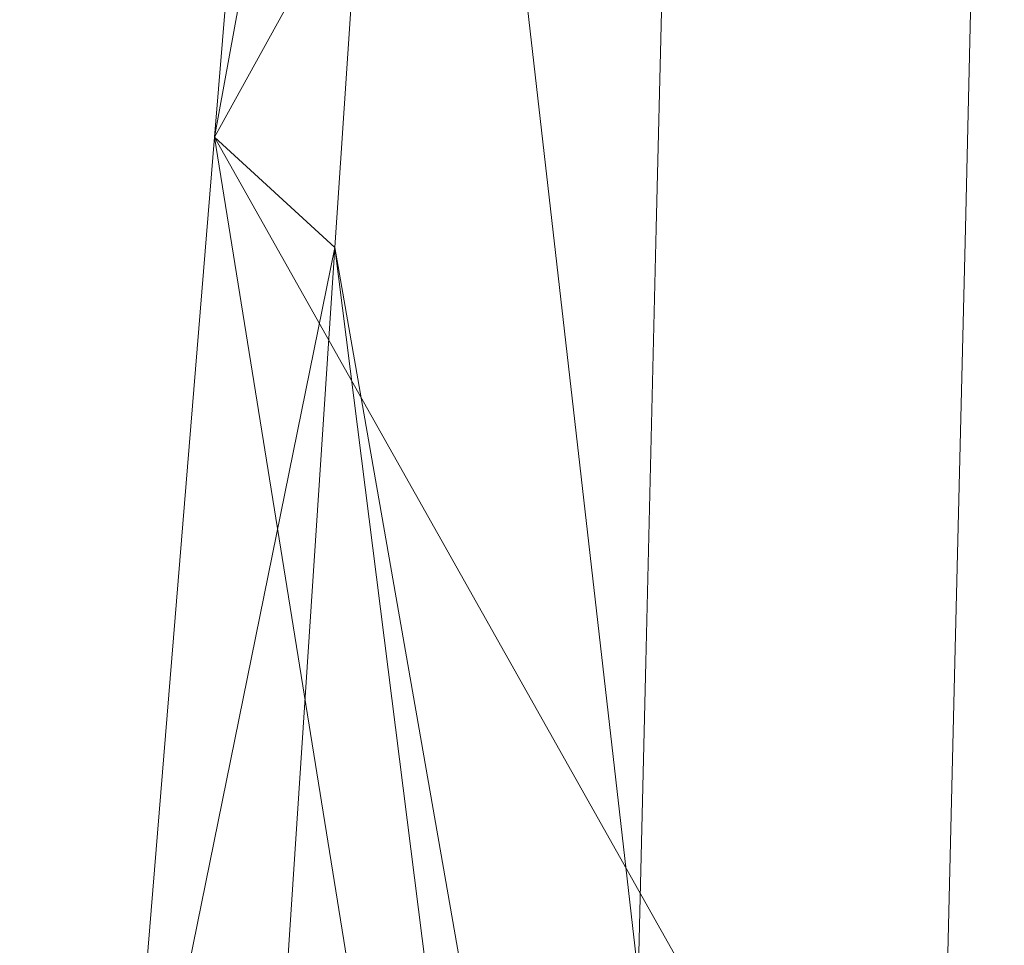
# Model space of a CAD drawing. Units: inches. Extents: x 0 to 204, y 0 to 264.
# Drawn here: x 88 to 90, y 154 to 156 of the extents above; entities that cross this region are included whole.
import ezdxf

# ---------------------------------------------------------------- set-up
doc = ezdxf.new("R2010")
doc.units = ezdxf.units.IN
doc.header["$MEASUREMENT"] = 0
doc.layers.get('0').update_dxf_attribs({"color": 10})

# ---------------------------------------------------------------- blocks, each defined once
blk = doc.blocks.new('MOLTO-6-3D')
at = {"lineweight": 18}
for points, invisible_edges in [([(-7.6577, -8.3821, 21.9145), (-7.3038, -8.736, 21.9145), (0, -0.7413, 21.9145), (-0.3386, -0.3707, 21.9145)], 4), ([(0, -0.7413, 19.5), (-7.3038, -8.736, 19.5), (-7.6577, -8.3821, 19.5), (-0.3386, -0.3707, 19.5)], 8), ([(-7.6566, -1.3792, 5.8436), (-7.7051, -1.9736, 6), (-7.6797, -0.9202, 6)], 13), ([(-7.7051, -1.9736, 6), (-7.6701, -1.4469, 6.1274), (-7.6797, -0.9202, 6)], 3), ([(-6.9749, -1.3792, 6.1564), (-6.9551, -1.9736, 6), (-6.9297, -0.9202, 6)], 13), ([(-6.9551, -1.9736, 6), (-6.9647, -1.4469, 5.8726), (-6.9297, -0.9202, 6)], 3), ([(-7.7304, -3.027, 6), (-7.7051, -1.9736, 6), (-7.6889, -2.9781, 5.8309)], 14), ([(-7.682, -2.5003, 6.1598), (-7.7051, -1.9736, 6), (-7.7304, -3.027, 6)], 13), ([(-6.9804, -3.027, 6), (-6.9551, -1.9736, 6), (-7.0196, -2.9781, 6.1691)], 14), ([(-7.0035, -2.5003, 5.8402), (-6.9551, -1.9736, 6), (-6.9804, -3.027, 6)], 13), ([(-7.6889, -2.9781, 5.8309), (-7.7558, -4.0804, 6), (-7.7304, -3.027, 6)], 13), ([(-7.0196, -2.9781, 6.1691), (-7.0058, -4.0804, 6), (-6.9804, -3.027, 6)], 13), ([(-7.703, -3.4955, 6.1659), (-7.7304, -3.027, 6), (-7.7558, -4.0804, 6)], 13), ([(-7.0304, -3.4955, 5.8341), (-6.9804, -3.027, 6), (-7.0058, -4.0804, 6)], 13)]:
    blk.add_3dface(points, dxfattribs=dict(at, invisible_edges=invisible_edges))
for points in [[(-7.6577, -8.3821, 21.9145), (-0.3386, -0.3707, 21.9145), (-0.3386, -0.3707, 19.5), (-7.6577, -8.3821, 19.5)], [(0, -0.7413, 21.9145), (-7.3038, -8.736, 21.9145), (-7.3038, -8.736, 19.5), (0, -0.7413, 19.5)]]:
    blk.add_3dface(points, dxfattribs=at)
mesh = blk.add_polyface(dxfattribs=at)
corners = [(-8.0611, 6.8106, 21.8068), (-4.047, 6.8106, 21.2733), (-0.0001, 6.8106, 21.095), (4.0469, 6.8106, 21.2733), (8.0611, 6.8106, 21.8068), (8.3018, 3.9562, 21.8503), (8.5404, 1.1017, 21.8947), (8.7767, -1.7529, 21.94), (9.0106, -4.6078, 21.9861), (9.2423, -7.463, 22.033), (9.2475, -7.5471, 22.0341), (9.2493, -7.6315, 22.0344), (9.2493, -8.8284, 22.0344), (9.2017, -9.27, 22.0247), (9.0612, -9.6904, 21.9962), (8.8337, -10.0691, 21.9511), (8.5295, -10.387, 21.8927), (8.1626, -10.6275, 21.825), (7.7511, -10.7775, 21.7527), (7.3164, -10.8284, 21.6805), (3.6696, -10.8284, 21.2416), (-0.0001, -10.8284, 21.095), (-3.6698, -10.8284, 21.2416), (-7.3164, -10.8284, 21.6805), (-7.7516, -10.7774, 21.7528), (-8.1631, -10.6272, 21.8251), (-8.53, -10.3865, 21.8928), (-8.8342, -10.0685, 21.9512), (-9.0615, -9.6898, 21.9963), (-9.2018, -9.2695, 22.0247), (-9.2493, -8.8284, 22.0344), (-9.2493, -7.6315, 22.0344), (-9.2475, -7.5471, 22.0341), (-9.2423, -7.463, 22.033), (-9.0106, -4.6078, 21.9861), (-8.7767, -1.7529, 21.94), (-8.5404, 1.1017, 21.8947), (-8.3018, 3.9562, 21.8503)]
mesh.append_faces([[corners[k] for k in face] for face in [(11, 9, 10), (14, 12, 13)]], dxfattribs={"vtx0": -1})
mesh.append_faces([[corners[k] for k in face] for face in [(36, 1, 35), (35, 23, 34), (25, 33, 24), (22, 2, 21), (6, 3, 5), (7, 3, 6), (18, 9, 17)]], dxfattribs={"vtx0": -1, "vtx1": -1})
mesh.append_faces([[corners[k] for k in face] for face in [(26, 31, 33), (35, 1, 22), (7, 20, 3), (9, 11, 16)]], dxfattribs={"vtx0": -1, "vtx1": -1, "vtx2": -1})
mesh.append_faces([[corners[k] for k in face] for face in [(24, 33, 34), (30, 27, 28), (33, 25, 26), (22, 1, 2), (18, 8, 9), (8, 18, 19), (12, 14, 15), (11, 15, 16), (2, 20, 21)]], dxfattribs={"vtx0": -1, "vtx2": -1})
mesh.append_faces([[corners[k] for k in face] for face in [(0, 1, 37), (29, 30, 28)]], dxfattribs={"vtx1": -1})
mesh.append_faces([[corners[k] for k in face] for face in [(36, 37, 1), (30, 31, 27), (26, 27, 31), (23, 24, 34), (22, 23, 35), (2, 3, 20), (7, 8, 19), (16, 17, 9), (19, 20, 7), (11, 12, 15)]], dxfattribs={"vtx1": -1, "vtx2": -1})
mesh.append_faces([[corners[k] for k in face] for face in [(31, 32, 33), (3, 4, 5)]], dxfattribs={"vtx2": -1})
mesh = blk.add_polyface(dxfattribs=at)
corners = [(-9.2423, -7.463, 22.033), (-8.8721, -7.9091, 23.9987), (-8.6792, -4.9649, 23.9595), (-8.4844, -2.0208, 23.9207), (-8.2877, 0.9231, 23.8825), (-8.0891, 3.8669, 23.8449), (-7.8887, 6.8106, 23.8079), (-7.9745, 6.8106, 22.8073), (-8.0611, 6.8106, 21.8068), (-8.3018, 3.9562, 21.8503), (-8.5404, 1.1017, 21.8947), (-8.7767, -1.7529, 21.94), (-9.0106, -4.6078, 21.9861)]
mesh.append_faces([[corners[k] for k in face] for face in [(5, 10, 4), (11, 4, 10)]], dxfattribs={"vtx0": -1, "vtx1": -1})
mesh.append_faces([[corners[k] for k in face] for face in [(5, 7, 9)]], dxfattribs={"vtx0": -1, "vtx1": -1, "vtx2": -1})
mesh.append_faces([[corners[k] for k in face] for face in [(12, 2, 3)]], dxfattribs={"vtx0": -1, "vtx2": -1})
mesh.append_faces([[corners[k] for k in face] for face in [(8, 9, 7)]], dxfattribs={"vtx1": -1})
mesh.append_faces([[corners[k] for k in face] for face in [(12, 0, 2), (11, 12, 3), (3, 4, 11), (9, 10, 5)]], dxfattribs={"vtx1": -1, "vtx2": -1})
mesh.append_faces([[corners[k] for k in face] for face in [(0, 1, 2), (5, 6, 7)]], dxfattribs={"vtx2": -1})
mesh = blk.add_polyface(dxfattribs=at)
corners = [(7.8887, 6.8106, 23.8079), (4.7501, 6.8106, 23.3521), (1.5861, 6.8106, 23.1236), (-1.5862, 6.8106, 23.1236), (-4.7502, 6.8106, 23.3521), (-7.8887, 6.8106, 23.8079), (-8.0891, 3.8669, 23.8449), (-8.2877, 0.9231, 23.8825), (-8.4844, -2.0208, 23.9207), (-8.6792, -4.9649, 23.9595), (-8.8721, -7.9091, 23.9987), (-8.8755, -7.9771, 23.9994), (-8.8767, -8.0451, 23.9997), (-8.8767, -8.8284, 23.9997), (-8.8293, -9.2695, 23.9899), (-8.689, -9.6898, 23.9614), (-8.4617, -10.0685, 23.9163), (-8.1575, -10.3865, 23.8578), (-7.7906, -10.6273, 23.7902), (-7.379, -10.7774, 23.7181), (-6.9437, -10.8284, 23.6463), (-4.1771, -10.8284, 23.2937), (-1.3943, -10.8284, 23.1171), (1.3942, -10.8284, 23.1171), (4.1771, -10.8284, 23.2937), (6.9437, -10.8284, 23.6463), (7.3785, -10.7775, 23.7181), (7.79, -10.6275, 23.7901), (8.1569, -10.387, 23.8577), (8.4612, -10.0691, 23.9162), (8.6887, -9.6904, 23.9614), (8.8292, -9.27, 23.9899), (8.8767, -8.8284, 23.9997), (8.8767, -8.0451, 23.9997), (8.8755, -7.9771, 23.9994), (8.8721, -7.9091, 23.9987), (8.6792, -4.9649, 23.9595), (8.4844, -2.0208, 23.9207), (8.2877, 0.9231, 23.8825), (8.0891, 3.8669, 23.8449)]
mesh.append_faces([[corners[k] for k in face] for face in [(35, 33, 34)]], dxfattribs={"vtx0": -1})
mesh.append_faces([[corners[k] for k in face] for face in [(37, 26, 36), (38, 25, 37), (21, 4, 20), (13, 15, 12), (8, 20, 7)]], dxfattribs={"vtx0": -1, "vtx1": -1})
mesh.append_faces([[corners[k] for k in face] for face in [(33, 35, 30), (38, 1, 25), (20, 4, 7), (12, 15, 10)]], dxfattribs={"vtx0": -1, "vtx1": -1, "vtx2": -1})
mesh.append_faces([[corners[k] for k in face] for face in [(30, 32, 33), (1, 24, 25), (36, 27, 28), (1, 38, 39), (2, 22, 23), (8, 19, 20), (10, 15, 16), (9, 17, 18), (4, 6, 7), (21, 3, 4)]], dxfattribs={"vtx0": -1, "vtx2": -1})
mesh.append_faces([[corners[k] for k in face] for face in [(0, 1, 39), (5, 6, 4)]], dxfattribs={"vtx1": -1})
mesh.append_faces([[corners[k] for k in face] for face in [(29, 30, 35), (28, 29, 36), (26, 27, 36), (25, 26, 37), (23, 24, 2), (35, 36, 29), (1, 2, 24), (21, 22, 3), (18, 19, 9), (16, 17, 9), (9, 10, 16), (8, 9, 19), (2, 3, 22)]], dxfattribs={"vtx1": -1, "vtx2": -1})
mesh.append_faces([[corners[k] for k in face] for face in [(30, 31, 32), (13, 14, 15), (10, 11, 12)]], dxfattribs={"vtx2": -1})

msp = doc.modelspace()

# ---------------------------------------------------------------- linework, layer by layer
at = {"lineweight": 18, "invisible_edges": 15}
for points in [[(89.63822, 165.03643, 17.10065), (89.57464, 156.03833, 17.38442), (88.47603, 156.70343, 17.41892)], [(88.73834, 156.57525, 17.81194), (90.73305, 156.05795, 17.72631), (90.72505, 165.04283, 17.60061)], [(90.67734, 156.30524, 17.32603), (89.57464, 156.03833, 17.38442), (90.53755, 165.03643, 17.10065)], [(88.73834, 155.69975, 17.81194), (90.73305, 155.18245, 17.72631), (90.72505, 164.16733, 17.60061)], [(89.63822, 164.16093, 17.10065), (89.57464, 155.16283, 17.38442), (88.47603, 155.82793, 17.41892)], [(90.67734, 155.42974, 17.32603), (89.57464, 155.16283, 17.38442), (90.53755, 164.16093, 17.10065)], [(89.8914, 161.94431), (104.74258, 160.14105), (90.98696, 152.92154), (89.20751, 156.312)], [(90.73556, 158.01616, 29.32125), (89.85048, 150.40032, 29.63642), (89.61013, 158.24103, 29.36398)], [(90.88739, 157.95821, 29.71614), (89.81166, 157.85128, 29.76521), (90.07904, 150.40415, 29.9227)], [(89.0903, 157.11109, 10), (89.09148, 156.20474, 10.15401), (89.13116, 157.63778, 10.12746)], [(89.13116, 157.63778, 10.12746), (89.09148, 156.20474, 10.15401), (89.19639, 157.22109, 10.25733)], [(89.83651, 157.63778, 9.87254), (89.77531, 156.20474, 9.84599), (89.74195, 157.22109, 9.74268)], [(89.8403, 157.11109, 10), (89.77531, 156.20474, 9.84599), (89.83651, 157.63778, 9.87254)], [(87.92258, 156.7632, 16.89657), (87.95722, 156.11364, 17.02361), (87.96391, 157.36592, 17.01072)], [(87.96391, 157.36592, 17.01072), (87.95722, 156.11364, 17.02361), (88.00421, 156.41733, 17.10973)], [(88.00421, 156.41733, 17.10973), (88.09745, 156.21264, 17.23296), (88.04339, 157.21735, 17.13598)], [(88.04339, 157.21735, 17.13598), (88.09745, 156.21264, 17.23296), (88.1564, 156.95538, 17.24871)], [(89.2349, 155.96843, 10.3232), (89.19639, 157.22109, 10.25733), (89.09148, 156.20474, 10.15401)], [(89.19639, 157.22109, 10.25733), (89.2349, 155.96843, 10.3232), (89.34275, 156.83829, 10.35759)], [(89.74195, 157.22109, 9.74268), (89.61525, 155.96843, 9.6768), (89.56864, 156.83829, 9.64241)], [(90.73556, 157.00443, 23.32125), (89.85048, 149.38859, 23.63642), (89.61013, 157.2293, 23.36398)], [(89.61525, 155.96843, 9.6768), (89.74195, 157.22109, 9.74268), (89.77531, 156.20474, 9.84599)], [(88.32797, 157.19329, 17.31403), (88.1564, 156.95538, 17.24871), (88.34364, 156.19899, 17.38026)], [(88.32797, 157.19329, 17.31403), (88.34364, 156.19899, 17.38026), (88.50098, 156.58133, 17.37816)], [(88.13993, 156.23795, 17.18603), (88.07133, 157.01029, 17.07824), (88.1583, 157.10946, 17.16501)], [(88.1583, 157.10946, 17.16501), (88.24141, 156.19888, 17.26644), (88.13993, 156.23795, 17.18603)], [(88.24141, 156.19888, 17.26644), (88.1583, 157.10946, 17.16501), (88.3423, 156.51945, 17.29472)], [(89.41347, 156.09637, 6.28967), (89.37473, 157.05943, 6.22489), (89.30498, 156.34729, 6.12741)], [(89.41347, 156.09637, 6.28967), (89.54571, 156.67254, 6.35535), (89.37473, 157.05943, 6.22489)], [(89.88978, 156.09637, 5.71033), (89.78528, 156.67254, 5.64464), (89.97489, 157.05943, 5.77511)], [(89.88978, 156.09637, 5.71033), (89.97489, 157.05943, 5.77511), (90.01036, 156.34729, 5.87259)], [(89.43382, 156.69568, 5.70556), (89.6114, 157.02072, 5.63024), (89.52514, 155.92249, 5.6455)], [(89.6114, 157.02072, 5.63024), (89.66069, 156.14352, 5.62508), (89.52514, 155.92249, 5.6455)], [(89.64483, 156.14352, 6.37492), (89.73637, 157.02072, 6.36976), (89.54571, 156.67254, 6.35535)], [(89.66069, 156.14352, 5.62508), (89.6114, 157.02072, 5.63024), (89.78528, 156.67254, 5.64464)], [(89.73637, 157.02072, 6.36976), (89.64483, 156.14352, 6.37492), (89.76973, 155.92249, 6.3545)], [(89.89828, 156.69568, 6.29444), (89.73637, 157.02072, 6.36976), (89.76973, 155.92249, 6.3545)], [(88.05715, 156.18541, 17.08355), (88.01164, 156.86332, 16.97611), (88.07133, 157.01029, 17.07824)], [(88.13993, 156.23795, 17.18603), (88.05715, 156.18541, 17.08355), (88.07133, 157.01029, 17.07824)], [(88.1881, 156.14648, 17.30929), (88.1564, 156.95538, 17.24871), (88.09745, 156.21264, 17.23296)], [(88.34364, 156.19899, 17.38026), (88.1564, 156.95538, 17.24871), (88.1881, 156.14648, 17.30929)], [(90.88739, 156.94649, 23.71614), (89.81166, 156.83955, 23.76521), (90.07904, 149.39243, 23.9227)], [(88.49236, 156.5842, 17.6315), (88.56825, 156.2355, 17.74393), (88.55503, 156.89706, 17.71593)], [(88.55503, 156.89706, 17.71593), (88.56825, 156.2355, 17.74393), (88.64929, 156.36618, 17.78409)], [(87.98541, 156.54431, 16.89231), (88.01164, 156.86332, 16.97611), (88.01967, 155.80328, 17.01791)], [(88.01967, 155.80328, 17.01791), (88.01164, 156.86332, 16.97611), (88.05715, 156.18541, 17.08355)], [(89.2349, 155.96843, 10.3232), (89.37883, 155.83293, 10.3727), (89.34275, 156.83829, 10.35759)], [(89.52541, 156.54631, 10.36637), (89.34275, 156.83829, 10.35759), (89.37883, 155.83293, 10.3727)], [(89.36542, 156.54631, 9.63363), (89.56864, 156.83829, 9.64241), (89.46178, 155.83293, 9.6273)], [(89.61525, 155.96843, 9.6768), (89.46178, 155.83293, 9.6273), (89.56864, 156.83829, 9.64241)], [(88.50222, 155.92382, 29.73511), (88.54712, 156.79613, 29.77467), (88.48652, 156.61008, 29.67826)], [(88.50222, 155.92382, 29.73511), (88.59796, 155.91728, 29.83738), (88.54712, 156.79613, 29.77467)], [(88.63731, 156.63127, 29.83742), (88.54712, 156.79613, 29.77467), (88.59796, 155.91728, 29.83738)], [(88.50025, 156.72013, 23.6837), (88.47611, 156.63262, 23.55963), (88.4828, 156.2116, 23.64879)], [(88.4828, 156.2116, 23.64879), (88.54712, 155.7844, 23.77467), (88.50025, 156.72013, 23.6837)], [(88.54712, 155.7844, 23.77467), (88.55863, 156.6545, 23.7628), (88.50025, 156.72013, 23.6837)], [(89.21832, 155.50769, 9.67701), (89.084, 155.59428, 9.81805), (89.19805, 156.72593, 9.72383)], [(89.084, 155.59428, 9.81805), (89.10538, 156.70018, 9.8541), (89.19805, 156.72593, 9.72383)], [(89.19805, 156.72593, 9.72383), (89.36542, 156.54631, 9.63363), (89.21832, 155.50769, 9.67701)], [(89.70543, 156.72593, 10.27617), (89.52541, 156.54631, 10.36637), (89.59939, 155.50769, 10.32299)], [(89.59939, 155.50769, 10.32299), (89.73981, 155.59428, 10.18195), (89.70543, 156.72593, 10.27617)], [(89.73981, 155.59428, 10.18195), (89.79629, 156.70018, 10.1459), (89.70543, 156.72593, 10.27617)], [(88.48196, 156.35553, 17.62553), (88.50856, 156.12522, 17.6988), (88.51153, 156.69086, 17.68966)], [(88.51153, 156.69086, 17.68966), (88.50856, 156.12522, 17.6988), (88.60846, 156.53111, 17.78485)], [(89.084, 155.59428, 9.81805), (89.05322, 156.05773, 10), (89.10538, 156.70018, 9.8541)], [(89.31845, 156.41506, 5.84363), (89.43382, 156.69568, 5.70556), (89.36451, 155.66467, 5.74691)], [(89.52514, 155.92249, 5.6455), (89.36451, 155.66467, 5.74691), (89.43382, 156.69568, 5.70556)], [(89.73981, 155.59428, 10.18195), (89.80322, 156.05773, 10), (89.79629, 156.70018, 10.1459)], [(89.76973, 155.92249, 6.3545), (89.91795, 155.66467, 6.25309), (89.89828, 156.69568, 6.29444)], [(90.00014, 156.41506, 6.15636), (89.89828, 156.69568, 6.29444), (89.91795, 155.66467, 6.25309)], [(89.54571, 156.67254, 6.35535), (89.41347, 156.09637, 6.28967), (89.52508, 155.54683, 6.35747)], [(89.54571, 156.67254, 6.35535), (89.52508, 155.54683, 6.35747), (89.64483, 156.14352, 6.37492)], [(89.78528, 156.67254, 5.64464), (89.75171, 155.54683, 5.64253), (89.66069, 156.14352, 5.62508)], [(89.78528, 156.67254, 5.64464), (89.88978, 156.09637, 5.71033), (89.75171, 155.54683, 5.64253)], [(88.54712, 155.7844, 23.77467), (88.64051, 156.50434, 23.81538), (88.55863, 156.6545, 23.7628)], [(88.67444, 155.90009, 29.86726), (88.63731, 156.63127, 29.83742), (88.59796, 155.91728, 29.83738)], [(88.63731, 156.63127, 29.83742), (88.67444, 155.90009, 29.86726), (88.74157, 156.22337, 29.86323)], [(88.48652, 156.61008, 29.67826), (88.47628, 156.26365, 29.59309), (88.50222, 155.92382, 29.73511)], [(88.38698, 155.43819, 17.43997), (88.50098, 156.58133, 17.37816), (88.34364, 156.19899, 17.38026)], [(88.49236, 156.5842, 17.6315), (88.47596, 156.37528, 17.53089), (88.48252, 156.05582, 17.61347)], [(88.48252, 156.05582, 17.61347), (88.51153, 155.81536, 17.68966), (88.49236, 156.5842, 17.6315)], [(88.49236, 156.5842, 17.6315), (88.51153, 155.81536, 17.68966), (88.56825, 156.2355, 17.74393)], [(88.73834, 156.57525, 17.81194), (90.07904, 148.42581, 17.9227), (90.73305, 156.05795, 17.72631)], [(89.36542, 156.54631, 9.63363), (89.33423, 155.47412, 9.63226), (89.21832, 155.50769, 9.67701)], [(89.36542, 156.54631, 9.63363), (89.46178, 155.83293, 9.6273), (89.33423, 155.47412, 9.63226)], [(89.52541, 156.54631, 10.36637), (89.37883, 155.83293, 10.3727), (89.48112, 155.47412, 10.36774)], [(89.52541, 156.54631, 10.36637), (89.48112, 155.47412, 10.36774), (89.59939, 155.50769, 10.32299)], [(88.3423, 156.51945, 17.29472), (88.29658, 155.50145, 17.33342), (88.24141, 156.19888, 17.26644)], [(88.29658, 155.50145, 17.33342), (88.3423, 156.51945, 17.29472), (88.39377, 155.16877, 17.393)], [(88.39377, 155.16877, 17.393), (88.3423, 156.51945, 17.29472), (88.54254, 155.84304, 17.37173)], [(88.60846, 156.53111, 17.78485), (88.50856, 156.12522, 17.6988), (88.55071, 155.70323, 17.76364)], [(88.55071, 155.70323, 17.76364), (88.65858, 156.0042, 17.81782), (88.60846, 156.53111, 17.78485)], [(88.60846, 156.53111, 17.78485), (88.65858, 156.0042, 17.81782), (88.73867, 156.36568, 17.81718)], [(88.63731, 155.61954, 23.83742), (88.64051, 156.50434, 23.81538), (88.54712, 155.7844, 23.77467)], [(88.64051, 156.50434, 23.81538), (88.63731, 155.61954, 23.83742), (88.7405, 155.85809, 23.84634)], [(87.95722, 156.11364, 17.02361), (88.06294, 155.36443, 17.2274), (88.00421, 156.41733, 17.10973)], [(88.06294, 155.36443, 17.2274), (88.09745, 156.21264, 17.23296), (88.00421, 156.41733, 17.10973)], [(89.31845, 156.41506, 5.84363), (89.28611, 154.81617, 5.83087), (89.26999, 155.8206, 6)], [(89.31845, 156.41506, 5.84363), (89.36451, 155.66467, 5.74691), (89.28611, 154.81617, 5.83087)], [(90.00014, 156.41506, 6.15636), (89.91795, 155.66467, 6.25309), (89.9555, 154.81617, 6.16913)], [(90.00014, 156.41506, 6.15636), (89.9555, 154.81617, 6.16913), (90.01999, 155.8206, 6)], [(88.48841, 155.67442, 17.66534), (88.48196, 156.35553, 17.62553), (88.47611, 155.97764, 17.56035)], [(88.48841, 155.67442, 17.66534), (88.50856, 156.12522, 17.6988), (88.48196, 156.35553, 17.62553)], [(88.56825, 156.2355, 17.74393), (88.60846, 155.65561, 17.78485), (88.64929, 156.36618, 17.78409)], [(88.60846, 155.65561, 17.78485), (88.73763, 156.15174, 17.80066), (88.64929, 156.36618, 17.78409)], [(89.26999, 155.82061, 6), (89.29303, 155.29392, 6.15975), (89.30498, 156.34729, 6.12741)], [(89.41347, 156.09637, 6.28967), (89.30498, 156.34729, 6.12741), (89.29303, 155.29392, 6.15975)], [(89.88978, 156.09637, 5.71033), (90.01036, 156.34729, 5.87259), (89.97158, 155.29392, 5.84025)], [(90.01999, 155.82061, 6), (89.97158, 155.29392, 5.84025), (90.01036, 156.34729, 5.87259)], [(89.85048, 148.42215, 17.63642), (89.57464, 156.03833, 17.38442), (90.67734, 156.30524, 17.32603)], [(88.12755, 155.52996, 17.20096), (88.05715, 156.18541, 17.08355), (88.13993, 156.23795, 17.18603)], [(88.13993, 156.23795, 17.18603), (88.20842, 155.41082, 17.28163), (88.12755, 155.52996, 17.20096)], [(88.13993, 156.23795, 17.18603), (88.24141, 156.19888, 17.26644), (88.20842, 155.41082, 17.28163)], [(88.51153, 155.81536, 17.68966), (88.60846, 155.65561, 17.78485), (88.56825, 156.2355, 17.74393)], [(88.1827, 155.35735, 17.34307), (88.09745, 156.21264, 17.23296), (88.06294, 155.36443, 17.2274)], [(88.1827, 155.35735, 17.34307), (88.1881, 156.14648, 17.30929), (88.09745, 156.21264, 17.23296)], [(88.4828, 156.2116, 23.64879), (88.47619, 155.94227, 23.57636), (88.48652, 155.59836, 23.67826)], [(88.54712, 155.7844, 23.77467), (88.4828, 156.2116, 23.64879), (88.48652, 155.59836, 23.67826)], [(88.01967, 155.80328, 17.01791), (88.05715, 156.18541, 17.08355), (88.07067, 155.30908, 17.13199)], [(88.05715, 156.18541, 17.08355), (88.12755, 155.52996, 17.20096), (88.07067, 155.30908, 17.13199)], [(88.34364, 156.19899, 17.38026), (88.1881, 156.14648, 17.30929), (88.28724, 155.15978, 17.41714)], [(88.29658, 155.50145, 17.33342), (88.20842, 155.41082, 17.28163), (88.24141, 156.19888, 17.26644)], [(88.28724, 155.15978, 17.41714), (88.38698, 155.43819, 17.43997), (88.34364, 156.19899, 17.38026)], [(89.0499, 155.14748, 10.14393), (89.13241, 155.14133, 10.26677), (89.09148, 156.20474, 10.15401)], [(89.05322, 156.05773, 10), (89.0499, 155.14748, 10.14393), (89.09148, 156.20474, 10.15401)], [(89.09148, 156.20474, 10.15401), (89.13241, 155.14133, 10.26677), (89.2349, 155.96843, 10.3232)], [(89.77531, 156.20474, 9.84599), (89.65951, 155.14133, 9.73323), (89.61525, 155.96843, 9.6768)], [(89.74245, 155.14748, 9.85607), (89.65951, 155.14133, 9.73323), (89.77531, 156.20474, 9.84599)], [(89.80322, 156.05773, 10), (89.74245, 155.14748, 9.85607), (89.77531, 156.20474, 9.84599)], [(88.1881, 156.14648, 17.30929), (88.1827, 155.35735, 17.34307), (88.28724, 155.15978, 17.41714)], [(89.65272, 154.9955, 6.37398), (89.64483, 156.14352, 6.37492), (89.52508, 155.54683, 6.35747)], [(89.52514, 155.92249, 5.6455), (89.66069, 156.14352, 5.62508), (89.59752, 154.9955, 5.62602)], [(89.59752, 154.9955, 5.62602), (89.66069, 156.14352, 5.62508), (89.75171, 155.54683, 5.64253)], [(89.76973, 155.92249, 6.3545), (89.64483, 156.14352, 6.37492), (89.65272, 154.9955, 6.37398)], [(87.99081, 154.97253, 17.12584), (87.95722, 156.11364, 17.02361), (87.9291, 155.80939, 16.93012)], [(88.06294, 155.36443, 17.2274), (87.95722, 156.11364, 17.02361), (87.99081, 154.97253, 17.12584)], [(88.48841, 155.67442, 17.66534), (88.55071, 155.70323, 17.76364), (88.50856, 156.12522, 17.6988)], [(89.29303, 155.29392, 6.15975), (89.39191, 154.94203, 6.29468), (89.41347, 156.09637, 6.28967)], [(89.52508, 155.54683, 6.35747), (89.41347, 156.09637, 6.28967), (89.39191, 154.94203, 6.29468)], [(89.75171, 155.54683, 5.64253), (89.88978, 156.09637, 5.71033), (89.85576, 154.94203, 5.70532)], [(89.97158, 155.29392, 5.84025), (89.85576, 154.94203, 5.70532), (89.88978, 156.09637, 5.71033)], [(88.48252, 156.05582, 17.61347), (88.47602, 155.85602, 17.5429), (88.48196, 155.48003, 17.62553)], [(88.51153, 155.81536, 17.68966), (88.48252, 156.05582, 17.61347), (88.48196, 155.48003, 17.62553)], [(88.65858, 156.0042, 17.81782), (88.55071, 155.70323, 17.76364), (88.63805, 155.37316, 17.82704)], [(88.73971, 155.70413, 17.83369), (88.65858, 156.0042, 17.81782), (88.63805, 155.37316, 17.82704)], [(89.2349, 155.96843, 10.3232), (89.13241, 155.14133, 10.26677), (89.2489, 154.98343, 10.34728)], [(89.37883, 155.83293, 10.3727), (89.2349, 155.96843, 10.3232), (89.2489, 154.98343, 10.34728)], [(89.46178, 155.83293, 9.6273), (89.61525, 155.96843, 9.6768), (89.5319, 154.98343, 9.65272)], [(89.61525, 155.96843, 9.6768), (89.65951, 155.14133, 9.73323), (89.5319, 154.98343, 9.65272)], [(88.50222, 155.92382, 29.73511), (88.47636, 155.57331, 29.60983), (88.48848, 154.92823, 29.72852)], [(88.50222, 155.92382, 29.73511), (88.48848, 154.92823, 29.72852), (88.53359, 155.07274, 29.80499)], [(88.59796, 155.91728, 29.83738), (88.50222, 155.92382, 29.73511), (88.53359, 155.07274, 29.80499)], [(89.52514, 155.92249, 5.6455), (89.44058, 154.83008, 5.67133), (89.36451, 155.66467, 5.74691)], [(89.59752, 154.9955, 5.62602), (89.44058, 154.83008, 5.67133), (89.52514, 155.92249, 5.6455)], [(89.65272, 154.9955, 6.37398), (89.80169, 154.83008, 6.32867), (89.76973, 155.92249, 6.3545)], [(89.76973, 155.92249, 6.3545), (89.80169, 154.83008, 6.32867), (89.91795, 155.66467, 6.25309)], [(88.59796, 155.91728, 29.83738), (88.53359, 155.07274, 29.80499), (88.60468, 154.93009, 29.86709)], [(88.60468, 154.93009, 29.86709), (88.67444, 155.90009, 29.86726), (88.59796, 155.91728, 29.83738)], [(88.67444, 155.90009, 29.86726), (88.60468, 154.93009, 29.86709), (88.74263, 155.57693, 29.88013)], [(88.54254, 155.84304, 17.37173), (88.49376, 155.00557, 17.42782), (88.39377, 155.16877, 17.393)], [(89.38212, 154.74832, 10.375), (89.37883, 155.83293, 10.3727), (89.2489, 154.98343, 10.34728)], [(89.38212, 154.74832, 9.625), (89.33423, 155.47412, 9.63226), (89.46178, 155.83293, 9.6273)], [(89.38212, 154.74832, 10.375), (89.48112, 155.47412, 10.36774), (89.37883, 155.83293, 10.3727)], [(89.38212, 154.74832, 9.625), (89.46178, 155.83293, 9.6273), (89.5319, 154.98343, 9.65272)], [(88.01967, 155.80328, 17.01791), (88.02656, 154.96774, 17.05219), (87.99193, 155.5905, 16.92586)], [(88.02656, 154.96774, 17.05219), (88.01967, 155.80328, 17.01791), (88.07067, 155.30908, 17.13199)], [(88.48196, 155.48003, 17.62553), (88.50856, 155.24972, 17.6988), (88.51153, 155.81536, 17.68966)], [(88.51153, 155.81536, 17.68966), (88.50856, 155.24972, 17.6988), (88.60846, 155.65561, 17.78485)], [(88.50222, 154.9121, 23.73511), (88.54712, 155.7844, 23.77467), (88.48652, 155.59836, 23.67826)], [(88.50222, 154.9121, 23.73511), (88.59796, 154.90556, 23.83738), (88.54712, 155.7844, 23.77467)], [(88.63731, 155.61954, 23.83742), (88.54712, 155.7844, 23.77467), (88.59796, 154.90556, 23.83738)], [(88.48841, 155.67442, 17.66534), (88.53518, 155.10263, 17.76211), (88.55071, 155.70323, 17.76364)], [(88.53518, 155.10263, 17.76211), (88.63805, 155.37316, 17.82704), (88.55071, 155.70323, 17.76364)], [(88.73834, 155.69975, 17.81194), (90.07904, 147.55031, 17.9227), (90.73305, 155.18245, 17.72631)], [(88.48841, 155.67442, 17.66534), (88.4762, 155.22376, 17.57779), (88.49337, 154.84826, 17.6995)], [(88.53518, 155.10263, 17.76211), (88.48841, 155.67442, 17.66534), (88.49337, 154.84826, 17.6995)], [(89.36451, 155.66467, 5.74691), (89.34087, 154.10823, 5.73258), (89.28611, 154.81617, 5.83087)], [(89.34087, 154.10823, 5.73258), (89.36451, 155.66467, 5.74691), (89.44058, 154.83008, 5.67133)], [(89.86664, 154.10823, 6.26742), (89.91795, 155.66467, 6.25309), (89.80169, 154.83008, 6.32867)], [(89.91795, 155.66467, 6.25309), (89.86664, 154.10823, 6.26742), (89.9555, 154.81617, 6.16913)], [(88.60846, 155.65561, 17.78485), (88.50856, 155.24972, 17.6988), (88.55071, 154.82773, 17.76364)], [(88.55071, 154.82773, 17.76364), (88.65858, 155.1287, 17.81782), (88.60846, 155.65561, 17.78485)], [(88.60846, 155.65561, 17.78485), (88.65858, 155.1287, 17.81782), (88.73867, 155.49018, 17.81718)], [(88.55486, 155.63048, 17.45061), (88.38698, 155.43819, 17.43997), (88.48701, 155.01031, 17.48985)], [(88.67444, 154.88837, 23.86726), (88.63731, 155.61954, 23.83742), (88.59796, 154.90556, 23.83738)], [(88.63731, 155.61954, 23.83742), (88.67444, 154.88837, 23.86726), (88.74157, 155.21165, 23.86323)], [(88.48652, 155.59836, 23.67826), (88.47628, 155.25193, 23.59309), (88.50222, 154.9121, 23.73511)], [(89.084, 155.59428, 9.81805), (89.022, 154.47767, 9.86693), (89.01614, 155.00436, 10)], [(89.084, 155.59428, 9.81805), (89.10045, 154.36674, 9.73795), (89.022, 154.47767, 9.86693)], [(89.084, 155.59428, 9.81805), (89.21832, 155.50769, 9.67701), (89.10045, 154.36674, 9.73795)], [(89.73981, 155.59428, 10.18195), (89.59939, 155.50769, 10.32299), (89.63694, 154.36674, 10.26205)], [(89.73981, 155.59428, 10.18195), (89.63694, 154.36674, 10.26205), (89.72319, 154.47767, 10.13307)], [(89.73981, 155.59428, 10.18195), (89.72319, 154.47767, 10.13307), (89.76614, 155.00436, 10)], [(89.39191, 154.94203, 6.29468), (89.49669, 154.34404, 6.35765), (89.52508, 155.54683, 6.35747)], [(89.49669, 154.34404, 6.35765), (89.65272, 154.9955, 6.37398), (89.52508, 155.54683, 6.35747)], [(89.72218, 154.34404, 5.64235), (89.59752, 154.9955, 5.62602), (89.75171, 155.54683, 5.64253)], [(89.85576, 154.94203, 5.70532), (89.72218, 154.34404, 5.64235), (89.75171, 155.54683, 5.64253)], [(88.12755, 155.52996, 17.20096), (88.08148, 154.4364, 17.17593), (88.07067, 155.30908, 17.13199)], [(88.12755, 155.52996, 17.20096), (88.19828, 154.2138, 17.32567), (88.08148, 154.4364, 17.17593)], [(88.19828, 154.2138, 17.32567), (88.12755, 155.52996, 17.20096), (88.20842, 155.41082, 17.28163)], [(88.29658, 155.50145, 17.33342), (88.27963, 154.7008, 17.36512), (88.20842, 155.41082, 17.28163)], [(88.39377, 155.16877, 17.393), (88.27963, 154.7008, 17.36512), (88.29658, 155.50145, 17.33342)], [(89.21832, 155.50769, 9.67701), (89.22909, 154.49123, 9.65374), (89.10045, 154.36674, 9.73795)], [(89.22909, 154.49123, 9.65374), (89.21832, 155.50769, 9.67701), (89.33423, 155.47412, 9.63226)], [(89.51706, 154.49123, 10.34626), (89.59939, 155.50769, 10.32299), (89.48112, 155.47412, 10.36774)], [(89.59939, 155.50769, 10.32299), (89.51706, 154.49123, 10.34626), (89.63694, 154.36674, 10.26205)], [(88.48841, 154.79892, 17.66534), (88.48196, 155.48003, 17.62553), (88.47611, 155.10214, 17.56035)], [(88.48841, 154.79892, 17.66534), (88.50856, 155.24972, 17.6988), (88.48196, 155.48003, 17.62553)], [(89.22909, 154.49123, 9.65374), (89.33423, 155.47412, 9.63226), (89.38212, 154.74832, 9.625)], [(89.51706, 154.49123, 10.34626), (89.48112, 155.47412, 10.36774), (89.38212, 154.74832, 10.375)], [(88.38898, 154.66114, 17.48786), (88.38698, 155.43819, 17.43997), (88.28724, 155.15978, 17.41714)], [(88.38898, 154.66114, 17.48786), (88.48701, 155.01031, 17.48985), (88.38698, 155.43819, 17.43997)], [(89.85048, 147.54665, 17.63642), (89.57464, 155.16283, 17.38442), (90.67734, 155.42974, 17.32603)], [(88.20842, 155.41082, 17.28163), (88.27963, 154.7008, 17.36512), (88.19828, 154.2138, 17.32567)], [(88.63805, 155.37316, 17.82704), (88.53518, 155.10263, 17.76211), (88.56247, 154.54428, 17.8034)], [(88.65365, 154.64389, 17.85049), (88.63805, 155.37316, 17.82704), (88.56247, 154.54428, 17.8034)], [(88.74074, 155.04257, 17.8502), (88.63805, 155.37316, 17.82704), (88.65365, 154.64389, 17.85049)], [(87.99081, 154.97253, 17.12584), (88.09316, 154.22777, 17.30556), (88.06294, 155.36443, 17.2274)], [(88.09316, 154.22777, 17.30556), (88.1827, 155.35735, 17.34307), (88.06294, 155.36443, 17.2274)], [(88.09316, 154.22777, 17.30556), (88.23044, 154.57464, 17.41399), (88.1827, 155.35735, 17.34307)], [(88.23044, 154.57464, 17.41399), (88.28724, 155.15978, 17.41714), (88.1827, 155.35735, 17.34307)], [(88.08148, 154.4364, 17.17593), (88.02656, 154.96774, 17.05219), (88.07067, 155.30908, 17.13199)], [(89.24462, 154.76724, 6), (89.27202, 154.29869, 6.16588), (89.29303, 155.29392, 6.15975)], [(89.29303, 155.29392, 6.15975), (89.27202, 154.29869, 6.16588), (89.39191, 154.94203, 6.29468)], [(89.97158, 155.29392, 5.84025), (89.94466, 154.29869, 5.83412), (89.85576, 154.94203, 5.70532)], [(89.99462, 154.76724, 6), (89.94466, 154.29869, 5.83412), (89.97158, 155.29392, 5.84025)], [(88.48841, 154.79892, 17.66534), (88.55071, 154.82773, 17.76364), (88.50856, 155.24972, 17.6988)], [(88.23044, 154.57464, 17.41399), (88.38898, 154.66114, 17.48786), (88.28724, 155.15978, 17.41714)], [(88.27963, 154.7008, 17.36512), (88.39377, 155.16877, 17.393), (88.34514, 153.94394, 17.44149)], [(88.39377, 155.16877, 17.393), (88.49904, 154.28663, 17.47663), (88.34514, 153.94394, 17.44149)], [(88.49904, 154.28663, 17.47663), (88.39377, 155.16877, 17.393), (88.49376, 155.00557, 17.42782)], [(89.0499, 155.14748, 10.14393), (88.97906, 153.95099, 10), (89.01346, 153.90219, 10.16057)], [(89.01346, 153.90219, 10.16057), (89.13241, 155.14133, 10.26677), (89.0499, 155.14748, 10.14393)], [(89.13241, 155.14133, 10.26677), (89.01346, 153.90219, 10.16057), (89.11111, 154.01532, 10.28372)], [(89.11111, 154.01532, 10.28372), (89.2489, 154.98343, 10.34728), (89.13241, 155.14133, 10.26677)], [(89.60153, 154.01532, 9.71628), (89.5319, 154.98343, 9.65272), (89.65951, 155.14133, 9.73323)], [(89.65951, 155.14133, 9.73323), (89.69122, 153.90219, 9.83943), (89.60153, 154.01532, 9.71628)], [(89.69122, 153.90219, 9.83943), (89.65951, 155.14133, 9.73323), (89.74245, 155.14748, 9.85607)], [(89.74245, 155.14748, 9.85607), (89.72906, 153.95099, 10), (89.69122, 153.90219, 9.83943)], [(88.65858, 155.1287, 17.81782), (88.55071, 154.82773, 17.76364), (88.63805, 154.49766, 17.82704)], [(88.73971, 154.82863, 17.83369), (88.65858, 155.1287, 17.81782), (88.63805, 154.49766, 17.82704)], [(88.53518, 155.10263, 17.76211), (88.49337, 154.84826, 17.6995), (88.56247, 154.54428, 17.8034)], [(88.53359, 155.07274, 29.80499), (88.48848, 154.92823, 29.72852), (88.51776, 154.44222, 29.80049)], [(88.51776, 154.44222, 29.80049), (88.57696, 154.38066, 29.86382), (88.53359, 155.07274, 29.80499)], [(88.53359, 155.07274, 29.80499), (88.57696, 154.38066, 29.86382), (88.60468, 154.93009, 29.86709)], [(88.52947, 154.09837, 17.55846), (88.48701, 155.01031, 17.48985), (88.38898, 154.66114, 17.48786)], [(88.48701, 155.01031, 17.48985), (88.52947, 154.09837, 17.55846), (88.60566, 154.73396, 17.51892)], [(88.49376, 155.00557, 17.42782), (88.59643, 154.89219, 17.44418), (88.49904, 154.28663, 17.47663)], [(89.43857, 153.68276, 5.6585), (89.59752, 154.9955, 5.62602), (89.58813, 153.45905, 5.625)], [(89.59752, 154.9955, 5.62602), (89.43857, 153.68276, 5.6585), (89.44058, 154.83008, 5.67133)], [(89.49669, 154.34404, 6.35765), (89.58813, 153.45905, 6.375), (89.65272, 154.9955, 6.37398)], [(89.72218, 154.34404, 5.64235), (89.58813, 153.45905, 5.625), (89.59752, 154.9955, 5.62602)], [(89.74845, 153.68276, 6.3415), (89.65272, 154.9955, 6.37398), (89.58813, 153.45905, 6.375)], [(89.65272, 154.9955, 6.37398), (89.74845, 153.68276, 6.3415), (89.80169, 154.83008, 6.32867)], [(87.99081, 154.97253, 17.12584), (87.93562, 154.85557, 16.96367), (88.00884, 153.63919, 17.19607)], [(87.99081, 154.97253, 17.12584), (88.00884, 153.63919, 17.19607), (88.09316, 154.22777, 17.30556)], [(87.99808, 154.69118, 16.95749), (88.02656, 154.96774, 17.05219), (88.04225, 153.87581, 17.11363)], [(88.04225, 153.87581, 17.11363), (88.02656, 154.96774, 17.05219), (88.08148, 154.4364, 17.17593)], [(89.2489, 154.98343, 10.34728), (89.11111, 154.01532, 10.28372), (89.2449, 153.95361, 10.35873)], [(89.2489, 154.98343, 10.34728), (89.2449, 153.95361, 10.35873), (89.38212, 154.74832, 10.375)], [(89.5319, 154.98343, 9.65272), (89.46339, 153.95361, 9.64127), (89.38212, 154.74832, 9.625)], [(89.5319, 154.98343, 9.65272), (89.60153, 154.01532, 9.71628), (89.46339, 153.95361, 9.64127)], [(89.39191, 154.94203, 6.29468), (89.27202, 154.29869, 6.16588), (89.33391, 153.84808, 6.26674)], [(89.49669, 154.34404, 6.35765), (89.39191, 154.94203, 6.29468), (89.33391, 153.84808, 6.26674)], [(89.72218, 154.34404, 5.64235), (89.85576, 154.94203, 5.70532), (89.86107, 153.84808, 5.73326)], [(89.85576, 154.94203, 5.70532), (89.94466, 154.29869, 5.83412), (89.86107, 153.84808, 5.73326)], [(88.48848, 154.92823, 29.72852), (88.47652, 154.28039, 29.64116), (88.48793, 153.95855, 29.75236)], [(88.48793, 153.95855, 29.75236), (88.51776, 154.44222, 29.80049), (88.48848, 154.92823, 29.72852)], [(88.64209, 153.96065, 29.90921), (88.60468, 154.93009, 29.86709), (88.57696, 154.38066, 29.86382)], [(88.74475, 154.28405, 29.91392), (88.60468, 154.93009, 29.86709), (88.64209, 153.96065, 29.90921)], [(88.50222, 154.9121, 23.73511), (88.47636, 154.56158, 23.60983), (88.48848, 153.9165, 23.72852)], [(88.50222, 154.9121, 23.73511), (88.48848, 153.9165, 23.72852), (88.53359, 154.06102, 23.80499)], [(88.59796, 154.90556, 23.83738), (88.50222, 154.9121, 23.73511), (88.53359, 154.06102, 23.80499)], [(88.59796, 154.90556, 23.83738), (88.53359, 154.06102, 23.80499), (88.60468, 153.91836, 23.86709)], [(88.60468, 153.91836, 23.86709), (88.67444, 154.88837, 23.86726), (88.59796, 154.90556, 23.83738)], [(88.67444, 154.88837, 23.86726), (88.60468, 153.91836, 23.86709), (88.74263, 154.5652, 23.88013)], [(88.47629, 154.46987, 17.59524), (88.49819, 154.299, 17.72445), (88.49337, 154.84826, 17.6995)], [(88.49819, 154.299, 17.72445), (88.56247, 154.54428, 17.8034), (88.49337, 154.84826, 17.6995)], [(88.48841, 154.79892, 17.66534), (88.53518, 154.22713, 17.76211), (88.55071, 154.82773, 17.76364)], [(88.53518, 154.22713, 17.76211), (88.63805, 154.49766, 17.82704), (88.55071, 154.82773, 17.76364)], [(89.34087, 154.10823, 5.73258), (89.44058, 154.83008, 5.67133), (89.43857, 153.68276, 5.6585)], [(89.86664, 154.10823, 6.26742), (89.80169, 154.83008, 6.32867), (89.74845, 153.68276, 6.3415)], [(88.48841, 154.79892, 17.66534), (88.4762, 154.34826, 17.57779), (88.49337, 153.97276, 17.6995)], [(88.53518, 154.22713, 17.76211), (88.48841, 154.79892, 17.66534), (88.49337, 153.97276, 17.6995)], [(89.28611, 154.81617, 5.83087), (89.23099, 153.18718, 5.86693), (89.21926, 153.71387, 6)], [(89.34087, 154.10823, 5.73258), (89.23099, 153.18718, 5.86693), (89.28611, 154.81617, 5.83087)], [(89.86664, 154.10823, 6.26742), (89.93218, 153.18718, 6.13307), (89.9555, 154.81617, 6.16913)], [(89.9555, 154.81617, 6.16913), (89.93218, 153.18718, 6.13307), (89.96926, 153.71387, 6)], [(89.30311, 153.74607, 9.62756), (89.22909, 154.49123, 9.65374), (89.38212, 154.74832, 9.625)], [(89.2449, 153.95361, 10.35873), (89.39057, 153.74607, 10.37244), (89.38212, 154.74832, 10.375)], [(89.46339, 153.95361, 9.64127), (89.30311, 153.74607, 9.62756), (89.38212, 154.74832, 9.625)], [(89.39057, 153.74607, 10.37244), (89.51706, 154.49123, 10.34626), (89.38212, 154.74832, 10.375)], [(88.19828, 154.2138, 17.32567), (88.27963, 154.7008, 17.36512), (88.34514, 153.94394, 17.44149)], [(88.42429, 153.79708, 17.55151), (88.38898, 154.66114, 17.48786), (88.23044, 154.57464, 17.41399)], [(88.42429, 153.79708, 17.55151), (88.52947, 154.09837, 17.55846), (88.38898, 154.66114, 17.48786)], [(88.56247, 154.54428, 17.8034), (88.61784, 153.89735, 17.85549), (88.65365, 154.64389, 17.85049)], [(88.61784, 153.89735, 17.85549), (88.74178, 154.38101, 17.86671), (88.65365, 154.64389, 17.85049)], [(88.09316, 154.22777, 17.30556), (88.23504, 153.76139, 17.45614), (88.23044, 154.57464, 17.41399)], [(88.23044, 154.57464, 17.41399), (88.23504, 153.76139, 17.45614), (88.42429, 153.79708, 17.55151)], [(88.56247, 154.54428, 17.8034), (88.49819, 154.299, 17.72445), (88.53373, 153.9939, 17.78816)], [(88.56247, 154.54428, 17.8034), (88.53373, 153.9939, 17.78816), (88.61784, 153.89735, 17.85549)], [(88.63805, 154.49766, 17.82704), (88.53518, 154.22713, 17.76211), (88.56247, 153.66878, 17.8034)], [(88.65365, 153.76839, 17.85049), (88.63805, 154.49766, 17.82704), (88.56247, 153.66878, 17.8034)], [(88.74074, 154.16707, 17.8502), (88.63805, 154.49766, 17.82704), (88.65365, 153.76839, 17.85049)], [(89.22909, 154.49123, 9.65374), (89.1404, 153.49494, 9.68129), (89.10045, 154.36674, 9.73795)], [(89.22909, 154.49123, 9.65374), (89.30311, 153.74607, 9.62756), (89.1404, 153.49494, 9.68129)], [(89.51706, 154.49123, 10.34626), (89.39057, 153.74607, 10.37244), (89.53561, 153.49494, 10.31871)], [(89.51706, 154.49123, 10.34626), (89.53561, 153.49494, 10.31871), (89.63694, 154.36674, 10.26205)], [(88.49819, 154.299, 17.72445), (88.47629, 154.46987, 17.59524), (88.49208, 153.75238, 17.72371)], [(88.97906, 153.95099, 10), (89.022, 154.47767, 9.86693), (89.02665, 153.37182, 9.78467)], [(89.02665, 153.37182, 9.78467), (89.022, 154.47767, 9.86693), (89.10045, 154.36674, 9.73795)], [(89.64068, 153.37182, 10.21533), (89.72319, 154.47767, 10.13307), (89.63694, 154.36674, 10.26205)], [(89.72906, 153.95099, 10), (89.72319, 154.47767, 10.13307), (89.64068, 153.37182, 10.21533)], [(88.51776, 154.44222, 29.80049), (88.48793, 153.95855, 29.75236), (88.54676, 153.85285, 29.85149)], [(88.57696, 154.38066, 29.86382), (88.51776, 154.44222, 29.80049), (88.54676, 153.85285, 29.85149)], [(88.10298, 153.55536, 17.23706), (88.04225, 153.87581, 17.11363), (88.08148, 154.4364, 17.17593)], [(88.19828, 154.2138, 17.32567), (88.10298, 153.55536, 17.23706), (88.08148, 154.4364, 17.17593)], [(88.54676, 153.85285, 29.85149), (88.64209, 153.96065, 29.90921), (88.57696, 154.38066, 29.86382)], [(89.1404, 153.49494, 9.68129), (89.02665, 153.37182, 9.78467), (89.10045, 154.36674, 9.73795)], [(89.53561, 153.49494, 10.31871), (89.64068, 153.37182, 10.21533), (89.63694, 154.36674, 10.26205)], [(89.43086, 153.25009, 6.34271), (89.49669, 154.34404, 6.35765), (89.33391, 153.84808, 6.26674)], [(89.49669, 154.34404, 6.35765), (89.43086, 153.25009, 6.34271), (89.58813, 153.45905, 6.375)], [(89.72218, 154.34404, 5.64235), (89.73533, 153.25009, 5.65729), (89.58813, 153.45905, 5.625)], [(89.73533, 153.25009, 5.65729), (89.72218, 154.34404, 5.64235), (89.86107, 153.84808, 5.73326)], [(88.49208, 153.75238, 17.72371), (88.53373, 153.9939, 17.78816), (88.49819, 154.299, 17.72445)], [(89.21926, 153.71387, 6), (89.24019, 153.31175, 6.1484), (89.27202, 154.29869, 6.16588)], [(89.27202, 154.29869, 6.16588), (89.24019, 153.31175, 6.1484), (89.33391, 153.84808, 6.26674)], [(89.94466, 154.29869, 5.83412), (89.92897, 153.31175, 5.8516), (89.86107, 153.84808, 5.73326)], [(89.96926, 153.71387, 6), (89.92897, 153.31175, 5.8516), (89.94466, 154.29869, 5.83412)], [(88.34514, 153.94394, 17.44149), (88.49904, 154.28663, 17.47663), (88.53897, 153.20943, 17.55539)], [(88.53897, 153.20943, 17.55539), (88.49904, 154.28663, 17.47663), (88.65031, 153.94134, 17.51663)], [(88.00884, 153.63919, 17.19607), (88.11555, 152.88283, 17.38184), (88.09316, 154.22777, 17.30556)], [(88.11555, 152.88283, 17.38184), (88.23504, 153.76139, 17.45614), (88.09316, 154.22777, 17.30556)], [(88.53518, 154.22713, 17.76211), (88.49337, 153.97276, 17.6995), (88.56247, 153.66878, 17.8034)], [(88.19828, 154.2138, 17.32567), (88.17255, 153.24346, 17.33865), (88.10298, 153.55536, 17.23706)], [(88.19828, 154.2138, 17.32567), (88.25497, 152.99232, 17.42794), (88.17255, 153.24346, 17.33865)], [(88.25497, 152.99232, 17.42794), (88.19828, 154.2138, 17.32567), (88.34514, 153.94394, 17.44149)], [(89.23099, 153.18718, 5.86693), (89.34087, 154.10823, 5.73258), (89.31083, 153.0814, 5.73791)], [(89.34087, 154.10823, 5.73258), (89.43857, 153.68276, 5.6585), (89.31083, 153.0814, 5.73791)], [(89.86664, 154.10823, 6.26742), (89.74845, 153.68276, 6.3415), (89.84724, 153.0814, 6.26209)], [(89.93218, 153.18718, 6.13307), (89.86664, 154.10823, 6.26742), (89.84724, 153.0814, 6.26209)], [(88.52947, 154.09837, 17.55846), (88.42429, 153.79708, 17.55151), (88.53736, 153.19952, 17.61977)], [(88.65647, 153.83743, 17.58723), (88.52947, 154.09837, 17.55846), (88.53736, 153.19952, 17.61977)]]:
    msp.add_3dface(points, dxfattribs=at)

# ---------------------------------------------------------------- block references
msp.add_blockref('MOLTO-6-3D', (96.97505, 157.79422))

doc.saveas('drawing.dxf')
